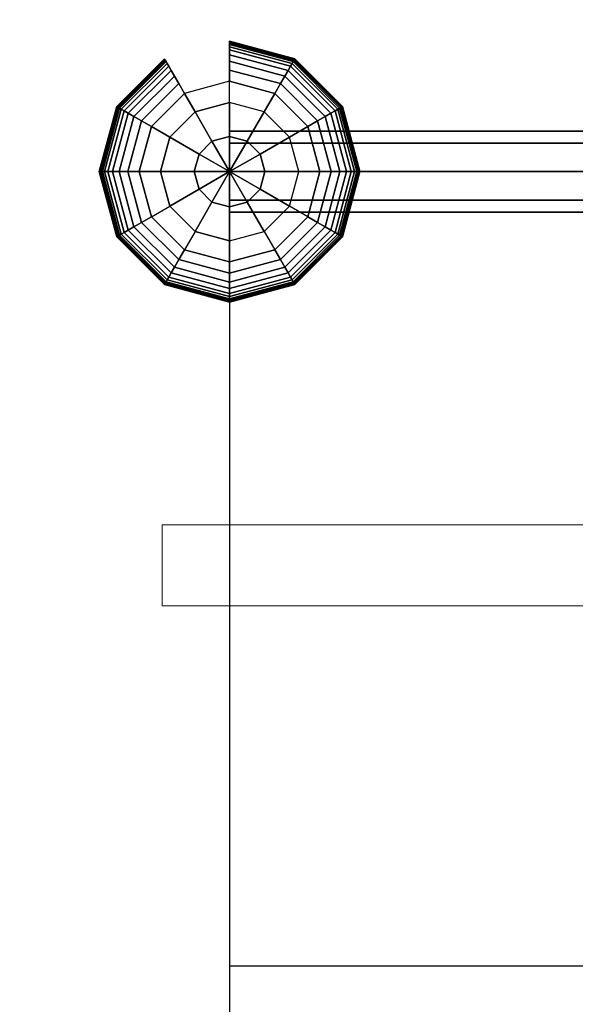
# Model space of a CAD drawing. Extents: x -7190 to 16897, y -9511 to 7723.
# Drawn here: x 13094 to 13506, y 1632 to 2363 of the extents above; entities that cross this region are included whole.
import ezdxf

# ---------------------------------------------------------------- set-up
doc = ezdxf.new("R2010")
doc.units = 0
doc.header["$LTSCALE"] = 350
doc.header["$MEASUREMENT"] = 0
doc.linetypes.add('STRICHPUNKT', pattern=[1, 0.5, -0.25, 0, -0.25])
doc.layers.add('PHOENIX-02', color=7, linetype='CONTINUOUS')
doc.layers.add('SICHER-MIN', color=7, linetype='STRICHPUNKT', lineweight=35)

msp = doc.modelspace()

# ---------------------------------------------------------------- linework, layer by layer
at = {"layer": 'PHOENIX-02'}
for p, q in [((13250, 2317), (13216.5, 2308.02)), ((13250, 2301.28), (13250, 2317)), ((13250, 2317), (13283.5, 2308.02)), ((13250, 2301.28), (13250, 2317)), ((13216.5, 2308.02), (13191.98, 2283.5)), ((13224.36, 2294.41), (13216.5, 2308.02)), ((13216.5, 2308.02), (13224.36, 2294.41)), ((13283.5, 2308.02), (13275.64, 2294.41)), ((13275.64, 2294.41), (13283.5, 2308.02)), ((13283.5, 2308.02), (13308.02, 2283.5)), ((13250, 2301.28), (13224.36, 2294.41)), ((13224.36, 2294.41), (13250, 2301.28)), ((13275.64, 2294.41), (13250, 2301.28)), ((13250, 2301.28), (13250, 2276.14)), ((13275.64, 2294.41), (13250, 2301.28)), ((13250, 2276.14), (13250, 2301.28)), ((13205.59, 2275.64), (13224.36, 2294.41)), ((13224.36, 2294.41), (13205.59, 2275.64)), ((13224.36, 2294.41), (13236.93, 2272.64)), ((13236.93, 2272.64), (13224.36, 2294.41)), ((13263.07, 2272.64), (13275.64, 2294.41)), ((13275.64, 2294.41), (13263.07, 2272.64)), ((13294.41, 2275.64), (13275.64, 2294.41)), ((13294.41, 2275.64), (13275.64, 2294.41)), ((13191.98, 2283.5), (13183, 2250)), ((13191.98, 2283.5), (13205.59, 2275.64)), ((13205.59, 2275.64), (13191.98, 2283.5)), ((13250, 2271.21), (13250, 2280)), ((13250, 2280), (14050, 2280)), ((13250, 2280), (13250, 2271.21)), ((14050, 2280), (13250, 2280)), ((13308.02, 2283.5), (13294.41, 2275.64)), ((13294.41, 2275.64), (13308.02, 2283.5)), ((13308.02, 2283.5), (13317, 2250)), ((13205.59, 2275.64), (13198.72, 2250)), ((13198.72, 2250), (13205.59, 2275.64)), ((13205.59, 2275.64), (13227.36, 2263.07)), ((13227.36, 2263.07), (13205.59, 2275.64)), ((13227.36, 2263.07), (13236.93, 2272.64)), ((13236.93, 2272.64), (13227.36, 2263.07)), ((13236.93, 2272.64), (13250, 2276.14)), ((13250, 2276.14), (13236.93, 2272.64)), ((13250, 2250), (13236.93, 2272.64)), ((13236.93, 2272.64), (13250, 2250)), ((13250, 2276.14), (13263.07, 2272.64)), ((13263.07, 2272.64), (13250, 2276.14)), ((13250, 2276.14), (13250, 2250)), ((13250, 2250), (13250, 2276.14)), ((13263.07, 2272.64), (13250, 2250)), ((13250, 2250), (13263.07, 2272.64)), ((13263.07, 2272.64), (13272.64, 2263.07)), ((13272.64, 2263.07), (13263.07, 2272.64)), ((13272.64, 2263.07), (13294.41, 2275.64)), ((13294.41, 2275.64), (13272.64, 2263.07)), ((13301.28, 2250), (13294.41, 2275.64)), ((13301.28, 2250), (13294.41, 2275.64)), ((14050, 2271.21), (13250, 2271.21)), ((13250, 2250), (13250, 2271.21)), ((13250, 2271.21), (14050, 2271.21)), ((13250, 2271.21), (13250, 2250)), ((14050, 2271.21), (13250, 2271.21)), ((13250, 2271.21), (14050, 2271.21)), ((13227.36, 2263.07), (13223.86, 2250)), ((13223.86, 2250), (13227.36, 2263.07)), ((13250, 2250), (13227.36, 2263.07)), ((13227.36, 2263.07), (13250, 2250)), ((13272.64, 2263.07), (13250, 2250)), ((13250, 2250), (13272.64, 2263.07)), ((13276.14, 2250), (13272.64, 2263.07)), ((13272.64, 2263.07), (13276.14, 2250)), ((13183, 2250), (13191.98, 2216.5)), ((13198.72, 2250), (13183, 2250)), ((13183, 2250), (13198.72, 2250)), ((13223.86, 2250), (13198.72, 2250)), ((13198.72, 2250), (13205.59, 2224.36)), ((13205.59, 2224.36), (13198.72, 2250)), ((13198.72, 2250), (13223.86, 2250)), ((13227.36, 2236.93), (13223.86, 2250)), ((13250, 2250), (13223.86, 2250)), ((13223.86, 2250), (13227.36, 2236.93)), ((13223.86, 2250), (13250, 2250)), ((13227.36, 2236.93), (13250, 2250)), ((13250, 2250), (13227.36, 2236.93)), ((13236.93, 2227.36), (13250, 2250)), ((13250, 2250), (13236.93, 2227.36)), ((13250, 2250), (13272.64, 2236.93)), ((13276.14, 2250), (13250, 2250)), ((13250, 2250), (13250, 2250)), ((13250, 2250), (13276.14, 2250)), ((13250, 2250), (13250, 2250)), ((13250, 2250), (13250, 2223.86)), ((13263.07, 2227.36), (13250, 2250)), ((13250, 2250), (13250, 2250)), ((13250, 2250), (13263.07, 2227.36)), ((13272.64, 2236.93), (13250, 2250)), ((13250, 2250), (13250, 2250)), ((13250, 2250), (13250, 2250)), ((13250, 2250), (13250, 2250)), ((13250, 2223.86), (13250, 2250)), ((13250, 2250), (13250, 2250)), ((13250, 2250), (13250, 2250)), ((13250, 2250), (13250, 2250)), ((13250, 2250), (13250, 2250)), ((13250, 2250), (13250, 2250)), ((13250, 2250), (13250, 2250)), ((14050, 2250), (13250, 2250)), ((13250, 2228.79), (13250, 2250)), ((13250, 2250), (14050, 2250)), ((13250, 2250), (13250, 2228.79)), ((14050, 2250), (13250, 2250)), ((13250, 2250), (14050, 2250)), ((13250, 2250), (13250, 1510.35)), ((13250, 2250), (13250, 1510.35)), ((13250, 2250), (13250, 1510.35)), ((13272.64, 2236.93), (13276.14, 2250)), ((13276.14, 2250), (13272.64, 2236.93)), ((13301.28, 2250), (13276.14, 2250)), ((13276.14, 2250), (13301.28, 2250)), ((13294.41, 2224.36), (13301.28, 2250)), ((13294.41, 2224.36), (13301.28, 2250)), ((13301.28, 2250), (13317, 2250)), ((13317, 2250), (13301.28, 2250)), ((13317, 2250), (13308.02, 2216.5)), ((13205.59, 2224.36), (13227.36, 2236.93)), ((13227.36, 2236.93), (13205.59, 2224.36)), ((13236.93, 2227.36), (13227.36, 2236.93)), ((13227.36, 2236.93), (13236.93, 2227.36)), ((13263.07, 2227.36), (13272.64, 2236.93)), ((13272.64, 2236.93), (13263.07, 2227.36)), ((13272.64, 2236.93), (13294.41, 2224.36)), ((13294.41, 2224.36), (13272.64, 2236.93)), ((14050, 2228.79), (13250, 2228.79)), ((13250, 2220), (13250, 2228.79)), ((13250, 2228.79), (14050, 2228.79)), ((13250, 2228.79), (13250, 2220)), ((14050, 2228.79), (13250, 2228.79)), ((13250, 2228.79), (14050, 2228.79)), ((13191.98, 2216.5), (13205.59, 2224.36)), ((13191.98, 2216.5), (13205.59, 2224.36)), ((13205.59, 2224.36), (13224.36, 2205.59)), ((13205.59, 2224.36), (13224.36, 2205.59)), ((13224.36, 2205.59), (13236.93, 2227.36)), ((13236.93, 2227.36), (13224.36, 2205.59)), ((13236.93, 2227.36), (13250, 2223.86)), ((13250, 2223.86), (13236.93, 2227.36)), ((13263.07, 2227.36), (13250, 2223.86)), ((13250, 2223.86), (13263.07, 2227.36)), ((13250, 2223.86), (13250, 2198.72)), ((13250, 2198.72), (13250, 2223.86)), ((13275.64, 2205.59), (13263.07, 2227.36)), ((13263.07, 2227.36), (13275.64, 2205.59)), ((13275.64, 2205.59), (13294.41, 2224.36)), ((13294.41, 2224.36), (13275.64, 2205.59)), ((13308.02, 2216.5), (13294.41, 2224.36)), ((13308.02, 2216.5), (13294.41, 2224.36)), ((13216.5, 2191.98), (13191.98, 2216.5)), ((14050, 2220), (13250, 2220)), ((13250, 2220), (14050, 2220)), ((13283.5, 2191.98), (13308.02, 2216.5)), ((13224.36, 2205.59), (13216.5, 2191.98)), ((13224.36, 2205.59), (13216.5, 2191.98)), ((13224.36, 2205.59), (13250, 2198.72)), ((13250, 2198.72), (13224.36, 2205.59)), ((13250, 2198.72), (13275.64, 2205.59)), ((13250, 2198.72), (13275.64, 2205.59)), ((13250, 2183), (13250, 2198.72)), ((13250, 2183), (13250, 2198.72)), ((13275.64, 2205.59), (13283.5, 2191.98)), ((13275.64, 2205.59), (13283.5, 2191.98)), ((13216.5, 2191.98), (13250, 2183)), ((13283.5, 2191.98), (13250, 2183)), ((13250, 1660.59), (13250, 1660.59)), ((14050, 1660.59), (13250, 1660.59))]:
    msp.add_line(p, q, dxfattribs=at)
at = {"layer": 'PHOENIX-02', "linetype": 'Continuous', "lineweight": 0}
for p, q in [((13200, 1987.93), (13200, 1927.93)), ((13200, 1987.93), (13200, 1927.93)), ((13200, 1987.93), (14100, 1987.93)), ((13200, 1927.93), (14100, 1927.93))]:
    msp.add_line(p, q, dxfattribs=at)
at = {"layer": 'SICHER-MIN'}
msp.add_lwpolyline([(5560, -7040, 0.375565), (7046.61, -5740), (9187.51, -5740, 0.256896), (10560, -6495), (14680, -6495, 0.414214), (16305, -4870), (16305, -750, 0.237689), (15647, 555.96), (15647, 2250, 0.414214), (14050, 3847), (13250, 3847, 0.414214), (11653, 2250), (11653, 875), (10560, 875, 0.414214), (8935, -750), (8935, -1940), (7170, -1940), (7170, 903, 0.910308), (3978.27, 1203.38, 0.220258)], format="xyb", dxfattribs=at)

# ---------------------------------------------------------------- meshes
at = {"layer": 'PHOENIX-02'}
mesh = msp.add_polymesh((9, 9), dxfattribs=at)
for k, corner in enumerate([(13250, 2345.75), (13250, 2346.16), (13250, 2346.45), (13250, 2346.63), (13250, 2346.69), (13250, 2346.63), (13250, 2346.45), (13250, 2346.16), (13250, 2345.75), (13297.87, 2332.92), (13298.08, 2333.28), (13298.23, 2333.53), (13298.31, 2333.68), (13298.34, 2333.73), (13298.31, 2333.68), (13298.23, 2333.53), (13298.08, 2333.28), (13297.87, 2332.92), (13332.92, 2297.87), (13333.28, 2298.08), (13333.53, 2298.23), (13333.68, 2298.31), (13333.73, 2298.34), (13333.68, 2298.31), (13333.53, 2298.23), (13333.28, 2298.08), (13332.92, 2297.87), (13345.75, 2250), (13346.16, 2250), (13346.45, 2250), (13346.63, 2250), (13346.69, 2250), (13346.63, 2250), (13346.45, 2250), (13346.16, 2250), (13345.75, 2250), (13332.92, 2202.12), (13333.28, 2201.92), (13333.53, 2201.77), (13333.68, 2201.69), (13333.73, 2201.66), (13333.68, 2201.69), (13333.53, 2201.77), (13333.28, 2201.92), (13332.92, 2202.12), (13297.87, 2167.08), (13298.08, 2166.72), (13298.23, 2166.47), (13298.31, 2166.32), (13298.34, 2166.27), (13298.31, 2166.32), (13298.23, 2166.47), (13298.08, 2166.72), (13297.87, 2167.08), (13250, 2154.25), (13250, 2153.84), (13250, 2153.55), (13250, 2153.37), (13250, 2153.31), (13250, 2153.37), (13250, 2153.55), (13250, 2153.84), (13250, 2154.25), (13202.12, 2167.08), (13201.92, 2166.72), (13201.77, 2166.47), (13201.69, 2166.32), (13201.66, 2166.27), (13201.69, 2166.32), (13201.77, 2166.47), (13201.92, 2166.72), (13202.12, 2167.08), (13167.08, 2202.12), (13166.72, 2201.92), (13166.47, 2201.77), (13166.32, 2201.69), (13166.27, 2201.66), (13166.32, 2201.69), (13166.47, 2201.77), (13166.72, 2201.92), (13167.08, 2202.12)]):
    mesh.set_mesh_vertex(divmod(k, 9), corner)
mesh = msp.add_polymesh((9, 9), dxfattribs=at)
for k, corner in enumerate([(13250, 2345.75), (13250, 2346.16), (13250, 2346.45), (13250, 2346.63), (13250, 2346.69), (13250, 2346.63), (13250, 2346.45), (13250, 2346.16), (13250, 2345.75), (13297.87, 2332.92), (13298.08, 2333.28), (13298.23, 2333.53), (13298.31, 2333.68), (13298.34, 2333.73), (13298.31, 2333.68), (13298.23, 2333.53), (13298.08, 2333.28), (13297.87, 2332.92), (13332.92, 2297.87), (13333.28, 2298.08), (13333.53, 2298.23), (13333.68, 2298.31), (13333.73, 2298.34), (13333.68, 2298.31), (13333.53, 2298.23), (13333.28, 2298.08), (13332.92, 2297.87), (13345.75, 2250), (13346.16, 2250), (13346.45, 2250), (13346.63, 2250), (13346.69, 2250), (13346.63, 2250), (13346.45, 2250), (13346.16, 2250), (13345.75, 2250), (13332.92, 2202.12), (13333.28, 2201.92), (13333.53, 2201.77), (13333.68, 2201.69), (13333.73, 2201.66), (13333.68, 2201.69), (13333.53, 2201.77), (13333.28, 2201.92), (13332.92, 2202.12), (13297.87, 2167.08), (13298.08, 2166.72), (13298.23, 2166.47), (13298.31, 2166.32), (13298.34, 2166.27), (13298.31, 2166.32), (13298.23, 2166.47), (13298.08, 2166.72), (13297.87, 2167.08), (13250, 2154.25), (13250, 2153.84), (13250, 2153.55), (13250, 2153.37), (13250, 2153.31), (13250, 2153.37), (13250, 2153.55), (13250, 2153.84), (13250, 2154.25), (13202.12, 2167.08), (13201.92, 2166.72), (13201.77, 2166.47), (13201.69, 2166.32), (13201.66, 2166.27), (13201.69, 2166.32), (13201.77, 2166.47), (13201.92, 2166.72), (13202.12, 2167.08), (13167.08, 2202.12), (13166.72, 2201.92), (13166.47, 2201.77), (13166.32, 2201.69), (13166.27, 2201.66), (13166.32, 2201.69), (13166.47, 2201.77), (13166.72, 2201.92), (13167.08, 2202.12)]):
    mesh.set_mesh_vertex(divmod(k, 9), corner)
mesh = msp.add_polymesh((9, 9), dxfattribs=at)
for k, corner in enumerate([(13250, 2345.75), (13250, 2346.16), (13250, 2346.45), (13250, 2346.63), (13250, 2346.69), (13250, 2346.63), (13250, 2346.45), (13250, 2346.16), (13250, 2345.75), (13297.87, 2332.92), (13298.08, 2333.28), (13298.23, 2333.53), (13298.31, 2333.68), (13298.34, 2333.73), (13298.31, 2333.68), (13298.23, 2333.53), (13298.08, 2333.28), (13297.87, 2332.92), (13332.92, 2297.87), (13333.28, 2298.08), (13333.53, 2298.23), (13333.68, 2298.31), (13333.73, 2298.34), (13333.68, 2298.31), (13333.53, 2298.23), (13333.28, 2298.08), (13332.92, 2297.87), (13345.75, 2250), (13346.16, 2250), (13346.45, 2250), (13346.63, 2250), (13346.69, 2250), (13346.63, 2250), (13346.45, 2250), (13346.16, 2250), (13345.75, 2250), (13332.92, 2202.12), (13333.28, 2201.92), (13333.53, 2201.77), (13333.68, 2201.69), (13333.73, 2201.66), (13333.68, 2201.69), (13333.53, 2201.77), (13333.28, 2201.92), (13332.92, 2202.12), (13297.87, 2167.08), (13298.08, 2166.72), (13298.23, 2166.47), (13298.31, 2166.32), (13298.34, 2166.27), (13298.31, 2166.32), (13298.23, 2166.47), (13298.08, 2166.72), (13297.87, 2167.08), (13250, 2154.25), (13250, 2153.84), (13250, 2153.55), (13250, 2153.37), (13250, 2153.31), (13250, 2153.37), (13250, 2153.55), (13250, 2153.84), (13250, 2154.25), (13202.12, 2167.08), (13201.92, 2166.72), (13201.77, 2166.47), (13201.69, 2166.32), (13201.66, 2166.27), (13201.69, 2166.32), (13201.77, 2166.47), (13201.92, 2166.72), (13202.12, 2167.08), (13167.08, 2202.12), (13166.72, 2201.92), (13166.47, 2201.77), (13166.32, 2201.69), (13166.27, 2201.66), (13166.32, 2201.69), (13166.47, 2201.77), (13166.72, 2201.92), (13167.08, 2202.12)]):
    mesh.set_mesh_vertex(divmod(k, 9), corner)
mesh = msp.add_polymesh((9, 9), dxfattribs=at)
for k, corner in enumerate([(13250, 2317), (13250, 2325.36), (13250, 2331.86), (13250, 2336.75), (13250, 2340.28), (13250, 2342.7), (13250, 2344.25), (13250, 2345.18), (13250, 2345.75), (13283.5, 2308.02), (13287.68, 2315.27), (13290.93, 2320.9), (13293.38, 2325.13), (13295.14, 2328.19), (13296.35, 2330.28), (13297.12, 2331.62), (13297.59, 2332.43), (13297.87, 2332.92), (13308.02, 2283.5), (13315.27, 2287.68), (13320.9, 2290.93), (13325.13, 2293.38), (13328.19, 2295.14), (13330.28, 2296.35), (13331.62, 2297.12), (13332.43, 2297.59), (13332.92, 2297.87), (13317, 2250), (13325.36, 2250), (13331.86, 2250), (13336.75, 2250), (13340.28, 2250), (13342.7, 2250), (13344.25, 2250), (13345.18, 2250), (13345.75, 2250), (13308.02, 2216.5), (13315.27, 2212.32), (13320.9, 2209.07), (13325.13, 2206.62), (13328.19, 2204.86), (13330.28, 2203.65), (13331.62, 2202.88), (13332.43, 2202.41), (13332.92, 2202.12), (13283.5, 2191.98), (13287.68, 2184.73), (13290.93, 2179.1), (13293.38, 2174.87), (13295.14, 2171.81), (13296.35, 2169.72), (13297.12, 2168.38), (13297.59, 2167.57), (13297.87, 2167.08), (13250, 2183), (13250, 2174.64), (13250, 2168.14), (13250, 2163.25), (13250, 2159.72), (13250, 2157.3), (13250, 2155.75), (13250, 2154.82), (13250, 2154.25), (13216.5, 2191.98), (13212.32, 2184.73), (13209.07, 2179.1), (13206.62, 2174.87), (13204.86, 2171.81), (13203.65, 2169.72), (13202.88, 2168.38), (13202.41, 2167.57), (13202.12, 2167.08), (13191.98, 2216.5), (13184.73, 2212.32), (13179.1, 2209.07), (13174.87, 2206.62), (13171.81, 2204.86), (13169.72, 2203.65), (13168.38, 2202.88), (13167.57, 2202.41), (13167.08, 2202.12)]):
    mesh.set_mesh_vertex(divmod(k, 9), corner)
mesh = msp.add_polymesh((9, 9), dxfattribs=at)
for k, corner in enumerate([(13250, 2345.75), (13250, 2345.18), (13250, 2344.25), (13250, 2342.7), (13250, 2340.28), (13250, 2336.75), (13250, 2331.86), (13250, 2325.36), (13250, 2317), (13297.87, 2332.92), (13297.59, 2332.43), (13297.12, 2331.62), (13296.35, 2330.28), (13295.14, 2328.19), (13293.38, 2325.13), (13290.93, 2320.9), (13287.68, 2315.27), (13283.5, 2308.02), (13332.92, 2297.87), (13332.43, 2297.59), (13331.62, 2297.12), (13330.28, 2296.35), (13328.19, 2295.14), (13325.13, 2293.38), (13320.9, 2290.93), (13315.27, 2287.68), (13308.02, 2283.5), (13345.75, 2250), (13345.18, 2250), (13344.25, 2250), (13342.7, 2250), (13340.28, 2250), (13336.75, 2250), (13331.86, 2250), (13325.36, 2250), (13317, 2250), (13332.92, 2202.12), (13332.43, 2202.41), (13331.62, 2202.88), (13330.28, 2203.65), (13328.19, 2204.86), (13325.13, 2206.62), (13320.9, 2209.07), (13315.27, 2212.32), (13308.02, 2216.5), (13297.87, 2167.08), (13297.59, 2167.57), (13297.12, 2168.38), (13296.35, 2169.72), (13295.14, 2171.81), (13293.38, 2174.87), (13290.93, 2179.1), (13287.68, 2184.73), (13283.5, 2191.98), (13250, 2154.25), (13250, 2154.82), (13250, 2155.75), (13250, 2157.3), (13250, 2159.72), (13250, 2163.25), (13250, 2168.14), (13250, 2174.64), (13250, 2183), (13202.12, 2167.08), (13202.41, 2167.57), (13202.88, 2168.38), (13203.65, 2169.72), (13204.86, 2171.81), (13206.62, 2174.87), (13209.07, 2179.1), (13212.32, 2184.73), (13216.5, 2191.98), (13167.08, 2202.12), (13167.57, 2202.41), (13168.38, 2202.88), (13169.72, 2203.65), (13171.81, 2204.86), (13174.87, 2206.62), (13179.1, 2209.07), (13184.73, 2212.32), (13191.98, 2216.5)]):
    mesh.set_mesh_vertex(divmod(k, 9), corner)
mesh = msp.add_polymesh((9, 9), dxfattribs=at)
for k, corner in enumerate([(13250, 2317), (13250, 2325.36), (13250, 2331.86), (13250, 2336.75), (13250, 2340.28), (13250, 2342.7), (13250, 2344.25), (13250, 2345.18), (13250, 2345.75), (13283.5, 2308.02), (13287.68, 2315.27), (13290.93, 2320.9), (13293.38, 2325.13), (13295.14, 2328.19), (13296.35, 2330.28), (13297.12, 2331.62), (13297.59, 2332.43), (13297.87, 2332.92), (13308.02, 2283.5), (13315.27, 2287.68), (13320.9, 2290.93), (13325.13, 2293.38), (13328.19, 2295.14), (13330.28, 2296.35), (13331.62, 2297.12), (13332.43, 2297.59), (13332.92, 2297.87), (13317, 2250), (13325.36, 2250), (13331.86, 2250), (13336.75, 2250), (13340.28, 2250), (13342.7, 2250), (13344.25, 2250), (13345.18, 2250), (13345.75, 2250), (13308.02, 2216.5), (13315.27, 2212.32), (13320.9, 2209.07), (13325.13, 2206.62), (13328.19, 2204.86), (13330.28, 2203.65), (13331.62, 2202.88), (13332.43, 2202.41), (13332.92, 2202.12), (13283.5, 2191.98), (13287.68, 2184.73), (13290.93, 2179.1), (13293.38, 2174.87), (13295.14, 2171.81), (13296.35, 2169.72), (13297.12, 2168.38), (13297.59, 2167.57), (13297.87, 2167.08), (13250, 2183), (13250, 2174.64), (13250, 2168.14), (13250, 2163.25), (13250, 2159.72), (13250, 2157.3), (13250, 2155.75), (13250, 2154.82), (13250, 2154.25), (13216.5, 2191.98), (13212.32, 2184.73), (13209.07, 2179.1), (13206.62, 2174.87), (13204.86, 2171.81), (13203.65, 2169.72), (13202.88, 2168.38), (13202.41, 2167.57), (13202.12, 2167.08), (13191.98, 2216.5), (13184.73, 2212.32), (13179.1, 2209.07), (13174.87, 2206.62), (13171.81, 2204.86), (13169.72, 2203.65), (13168.38, 2202.88), (13167.57, 2202.41), (13167.08, 2202.12)]):
    mesh.set_mesh_vertex(divmod(k, 9), corner)
mesh = msp.add_polymesh((9, 9), dxfattribs=at)
for k, corner in enumerate([(13250, 2345.75), (13250, 2345.18), (13250, 2344.25), (13250, 2342.7), (13250, 2340.28), (13250, 2336.75), (13250, 2331.86), (13250, 2325.36), (13250, 2317), (13297.87, 2332.92), (13297.59, 2332.43), (13297.12, 2331.62), (13296.35, 2330.28), (13295.14, 2328.19), (13293.38, 2325.13), (13290.93, 2320.9), (13287.68, 2315.27), (13283.5, 2308.02), (13332.92, 2297.87), (13332.43, 2297.59), (13331.62, 2297.12), (13330.28, 2296.35), (13328.19, 2295.14), (13325.13, 2293.38), (13320.9, 2290.93), (13315.27, 2287.68), (13308.02, 2283.5), (13345.75, 2250), (13345.18, 2250), (13344.25, 2250), (13342.7, 2250), (13340.28, 2250), (13336.75, 2250), (13331.86, 2250), (13325.36, 2250), (13317, 2250), (13332.92, 2202.12), (13332.43, 2202.41), (13331.62, 2202.88), (13330.28, 2203.65), (13328.19, 2204.86), (13325.13, 2206.62), (13320.9, 2209.07), (13315.27, 2212.32), (13308.02, 2216.5), (13297.87, 2167.08), (13297.59, 2167.57), (13297.12, 2168.38), (13296.35, 2169.72), (13295.14, 2171.81), (13293.38, 2174.87), (13290.93, 2179.1), (13287.68, 2184.73), (13283.5, 2191.98), (13250, 2154.25), (13250, 2154.82), (13250, 2155.75), (13250, 2157.3), (13250, 2159.72), (13250, 2163.25), (13250, 2168.14), (13250, 2174.64), (13250, 2183), (13202.12, 2167.08), (13202.41, 2167.57), (13202.88, 2168.38), (13203.65, 2169.72), (13204.86, 2171.81), (13206.62, 2174.87), (13209.07, 2179.1), (13212.32, 2184.73), (13216.5, 2191.98), (13167.08, 2202.12), (13167.57, 2202.41), (13168.38, 2202.88), (13169.72, 2203.65), (13171.81, 2204.86), (13174.87, 2206.62), (13179.1, 2209.07), (13184.73, 2212.32), (13191.98, 2216.5)]):
    mesh.set_mesh_vertex(divmod(k, 9), corner)
mesh = msp.add_polymesh((9, 9), dxfattribs=at)
for k, corner in enumerate([(13250, 2317), (13250, 2325.36), (13250, 2331.86), (13250, 2336.75), (13250, 2340.28), (13250, 2342.7), (13250, 2344.25), (13250, 2345.18), (13250, 2345.75), (13283.5, 2308.02), (13287.68, 2315.27), (13290.93, 2320.9), (13293.38, 2325.13), (13295.14, 2328.19), (13296.35, 2330.28), (13297.12, 2331.62), (13297.59, 2332.43), (13297.87, 2332.92), (13308.02, 2283.5), (13315.27, 2287.68), (13320.9, 2290.93), (13325.13, 2293.38), (13328.19, 2295.14), (13330.28, 2296.35), (13331.62, 2297.12), (13332.43, 2297.59), (13332.92, 2297.87), (13317, 2250), (13325.36, 2250), (13331.86, 2250), (13336.75, 2250), (13340.28, 2250), (13342.7, 2250), (13344.25, 2250), (13345.18, 2250), (13345.75, 2250), (13308.02, 2216.5), (13315.27, 2212.32), (13320.9, 2209.07), (13325.13, 2206.62), (13328.19, 2204.86), (13330.28, 2203.65), (13331.62, 2202.88), (13332.43, 2202.41), (13332.92, 2202.12), (13283.5, 2191.98), (13287.68, 2184.73), (13290.93, 2179.1), (13293.38, 2174.87), (13295.14, 2171.81), (13296.35, 2169.72), (13297.12, 2168.38), (13297.59, 2167.57), (13297.87, 2167.08), (13250, 2183), (13250, 2174.64), (13250, 2168.14), (13250, 2163.25), (13250, 2159.72), (13250, 2157.3), (13250, 2155.75), (13250, 2154.82), (13250, 2154.25), (13216.5, 2191.98), (13212.32, 2184.73), (13209.07, 2179.1), (13206.62, 2174.87), (13204.86, 2171.81), (13203.65, 2169.72), (13202.88, 2168.38), (13202.41, 2167.57), (13202.12, 2167.08), (13191.98, 2216.5), (13184.73, 2212.32), (13179.1, 2209.07), (13174.87, 2206.62), (13171.81, 2204.86), (13169.72, 2203.65), (13168.38, 2202.88), (13167.57, 2202.41), (13167.08, 2202.12)]):
    mesh.set_mesh_vertex(divmod(k, 9), corner)
mesh = msp.add_polymesh((9, 9), dxfattribs=at)
for k, corner in enumerate([(13250, 2345.75), (13250, 2345.18), (13250, 2344.25), (13250, 2342.7), (13250, 2340.28), (13250, 2336.75), (13250, 2331.86), (13250, 2325.36), (13250, 2317), (13297.87, 2332.92), (13297.59, 2332.43), (13297.12, 2331.62), (13296.35, 2330.28), (13295.14, 2328.19), (13293.38, 2325.13), (13290.93, 2320.9), (13287.68, 2315.27), (13283.5, 2308.02), (13332.92, 2297.87), (13332.43, 2297.59), (13331.62, 2297.12), (13330.28, 2296.35), (13328.19, 2295.14), (13325.13, 2293.38), (13320.9, 2290.93), (13315.27, 2287.68), (13308.02, 2283.5), (13345.75, 2250), (13345.18, 2250), (13344.25, 2250), (13342.7, 2250), (13340.28, 2250), (13336.75, 2250), (13331.86, 2250), (13325.36, 2250), (13317, 2250), (13332.92, 2202.12), (13332.43, 2202.41), (13331.62, 2202.88), (13330.28, 2203.65), (13328.19, 2204.86), (13325.13, 2206.62), (13320.9, 2209.07), (13315.27, 2212.32), (13308.02, 2216.5), (13297.87, 2167.08), (13297.59, 2167.57), (13297.12, 2168.38), (13296.35, 2169.72), (13295.14, 2171.81), (13293.38, 2174.87), (13290.93, 2179.1), (13287.68, 2184.73), (13283.5, 2191.98), (13250, 2154.25), (13250, 2154.82), (13250, 2155.75), (13250, 2157.3), (13250, 2159.72), (13250, 2163.25), (13250, 2168.14), (13250, 2174.64), (13250, 2183), (13202.12, 2167.08), (13202.41, 2167.57), (13202.88, 2168.38), (13203.65, 2169.72), (13204.86, 2171.81), (13206.62, 2174.87), (13209.07, 2179.1), (13212.32, 2184.73), (13216.5, 2191.98), (13167.08, 2202.12), (13167.57, 2202.41), (13168.38, 2202.88), (13169.72, 2203.65), (13171.81, 2204.86), (13174.87, 2206.62), (13179.1, 2209.07), (13184.73, 2212.32), (13191.98, 2216.5)]):
    mesh.set_mesh_vertex(divmod(k, 9), corner)
mesh = msp.add_polymesh((4, 9), dxfattribs=at)
for k, corner in enumerate([(13167.08, 2202.12), (13166.72, 2201.92), (13166.47, 2201.77), (13166.32, 2201.69), (13166.27, 2201.66), (13166.32, 2201.69), (13166.47, 2201.77), (13166.72, 2201.92), (13167.08, 2202.12), (13154.25, 2250), (13153.84, 2250), (13153.55, 2250), (13153.37, 2250), (13153.31, 2250), (13153.37, 2250), (13153.55, 2250), (13153.84, 2250), (13154.25, 2250), (13167.08, 2297.87), (13166.72, 2298.08), (13166.47, 2298.23), (13166.32, 2298.31), (13166.27, 2298.34), (13166.32, 2298.31), (13166.47, 2298.23), (13166.72, 2298.08), (13167.08, 2297.87), (13202.12, 2332.92), (13201.92, 2333.28), (13201.77, 2333.53), (13201.69, 2333.68), (13201.66, 2333.73), (13201.69, 2333.68), (13201.77, 2333.53), (13201.92, 2333.28), (13202.12, 2332.92)]):
    mesh.set_mesh_vertex(divmod(k, 9), corner)
mesh = msp.add_polymesh((4, 9), dxfattribs=at)
for k, corner in enumerate([(13167.08, 2202.12), (13166.72, 2201.92), (13166.47, 2201.77), (13166.32, 2201.69), (13166.27, 2201.66), (13166.32, 2201.69), (13166.47, 2201.77), (13166.72, 2201.92), (13167.08, 2202.12), (13154.25, 2250), (13153.84, 2250), (13153.55, 2250), (13153.37, 2250), (13153.31, 2250), (13153.37, 2250), (13153.55, 2250), (13153.84, 2250), (13154.25, 2250), (13167.08, 2297.87), (13166.72, 2298.08), (13166.47, 2298.23), (13166.32, 2298.31), (13166.27, 2298.34), (13166.32, 2298.31), (13166.47, 2298.23), (13166.72, 2298.08), (13167.08, 2297.87), (13202.12, 2332.92), (13201.92, 2333.28), (13201.77, 2333.53), (13201.69, 2333.68), (13201.66, 2333.73), (13201.69, 2333.68), (13201.77, 2333.53), (13201.92, 2333.28), (13202.12, 2332.92)]):
    mesh.set_mesh_vertex(divmod(k, 9), corner)
mesh = msp.add_polymesh((4, 9), dxfattribs=at)
for k, corner in enumerate([(13167.08, 2202.12), (13166.72, 2201.92), (13166.47, 2201.77), (13166.32, 2201.69), (13166.27, 2201.66), (13166.32, 2201.69), (13166.47, 2201.77), (13166.72, 2201.92), (13167.08, 2202.12), (13154.25, 2250), (13153.84, 2250), (13153.55, 2250), (13153.37, 2250), (13153.31, 2250), (13153.37, 2250), (13153.55, 2250), (13153.84, 2250), (13154.25, 2250), (13167.08, 2297.87), (13166.72, 2298.08), (13166.47, 2298.23), (13166.32, 2298.31), (13166.27, 2298.34), (13166.32, 2298.31), (13166.47, 2298.23), (13166.72, 2298.08), (13167.08, 2297.87), (13202.12, 2332.92), (13201.92, 2333.28), (13201.77, 2333.53), (13201.69, 2333.68), (13201.66, 2333.73), (13201.69, 2333.68), (13201.77, 2333.53), (13201.92, 2333.28), (13202.12, 2332.92)]):
    mesh.set_mesh_vertex(divmod(k, 9), corner)
mesh = msp.add_polymesh((4, 9), dxfattribs=at)
for k, corner in enumerate([(13191.98, 2216.5), (13184.73, 2212.32), (13179.1, 2209.07), (13174.87, 2206.62), (13171.81, 2204.86), (13169.72, 2203.65), (13168.38, 2202.88), (13167.57, 2202.41), (13167.08, 2202.12), (13183, 2250), (13174.64, 2250), (13168.14, 2250), (13163.25, 2250), (13159.72, 2250), (13157.3, 2250), (13155.75, 2250), (13154.82, 2250), (13154.25, 2250), (13191.98, 2283.5), (13184.73, 2287.68), (13179.1, 2290.93), (13174.87, 2293.38), (13171.81, 2295.14), (13169.72, 2296.35), (13168.38, 2297.12), (13167.57, 2297.59), (13167.08, 2297.87), (13216.5, 2308.02), (13212.32, 2315.27), (13209.07, 2320.9), (13206.62, 2325.13), (13204.86, 2328.19), (13203.65, 2330.28), (13202.88, 2331.62), (13202.41, 2332.43), (13202.12, 2332.92)]):
    mesh.set_mesh_vertex(divmod(k, 9), corner)
mesh = msp.add_polymesh((4, 9), dxfattribs=at)
for k, corner in enumerate([(13167.08, 2202.12), (13167.57, 2202.41), (13168.38, 2202.88), (13169.72, 2203.65), (13171.81, 2204.86), (13174.87, 2206.62), (13179.1, 2209.07), (13184.73, 2212.32), (13191.98, 2216.5), (13154.25, 2250), (13154.82, 2250), (13155.75, 2250), (13157.3, 2250), (13159.72, 2250), (13163.25, 2250), (13168.14, 2250), (13174.64, 2250), (13183, 2250), (13167.08, 2297.87), (13167.57, 2297.59), (13168.38, 2297.12), (13169.72, 2296.35), (13171.81, 2295.14), (13174.87, 2293.38), (13179.1, 2290.93), (13184.73, 2287.68), (13191.98, 2283.5), (13202.12, 2332.92), (13202.41, 2332.43), (13202.88, 2331.62), (13203.65, 2330.28), (13204.86, 2328.19), (13206.62, 2325.13), (13209.07, 2320.9), (13212.32, 2315.27), (13216.5, 2308.02)]):
    mesh.set_mesh_vertex(divmod(k, 9), corner)
mesh = msp.add_polymesh((4, 9), dxfattribs=at)
for k, corner in enumerate([(13191.98, 2216.5), (13184.73, 2212.32), (13179.1, 2209.07), (13174.87, 2206.62), (13171.81, 2204.86), (13169.72, 2203.65), (13168.38, 2202.88), (13167.57, 2202.41), (13167.08, 2202.12), (13183, 2250), (13174.64, 2250), (13168.14, 2250), (13163.25, 2250), (13159.72, 2250), (13157.3, 2250), (13155.75, 2250), (13154.82, 2250), (13154.25, 2250), (13191.98, 2283.5), (13184.73, 2287.68), (13179.1, 2290.93), (13174.87, 2293.38), (13171.81, 2295.14), (13169.72, 2296.35), (13168.38, 2297.12), (13167.57, 2297.59), (13167.08, 2297.87), (13216.5, 2308.02), (13212.32, 2315.27), (13209.07, 2320.9), (13206.62, 2325.13), (13204.86, 2328.19), (13203.65, 2330.28), (13202.88, 2331.62), (13202.41, 2332.43), (13202.12, 2332.92)]):
    mesh.set_mesh_vertex(divmod(k, 9), corner)
mesh = msp.add_polymesh((4, 9), dxfattribs=at)
for k, corner in enumerate([(13167.08, 2202.12), (13167.57, 2202.41), (13168.38, 2202.88), (13169.72, 2203.65), (13171.81, 2204.86), (13174.87, 2206.62), (13179.1, 2209.07), (13184.73, 2212.32), (13191.98, 2216.5), (13154.25, 2250), (13154.82, 2250), (13155.75, 2250), (13157.3, 2250), (13159.72, 2250), (13163.25, 2250), (13168.14, 2250), (13174.64, 2250), (13183, 2250), (13167.08, 2297.87), (13167.57, 2297.59), (13168.38, 2297.12), (13169.72, 2296.35), (13171.81, 2295.14), (13174.87, 2293.38), (13179.1, 2290.93), (13184.73, 2287.68), (13191.98, 2283.5), (13202.12, 2332.92), (13202.41, 2332.43), (13202.88, 2331.62), (13203.65, 2330.28), (13204.86, 2328.19), (13206.62, 2325.13), (13209.07, 2320.9), (13212.32, 2315.27), (13216.5, 2308.02)]):
    mesh.set_mesh_vertex(divmod(k, 9), corner)
mesh = msp.add_polymesh((4, 9), dxfattribs=at)
for k, corner in enumerate([(13191.98, 2216.5), (13184.73, 2212.32), (13179.1, 2209.07), (13174.87, 2206.62), (13171.81, 2204.86), (13169.72, 2203.65), (13168.38, 2202.88), (13167.57, 2202.41), (13167.08, 2202.12), (13183, 2250), (13174.64, 2250), (13168.14, 2250), (13163.25, 2250), (13159.72, 2250), (13157.3, 2250), (13155.75, 2250), (13154.82, 2250), (13154.25, 2250), (13191.98, 2283.5), (13184.73, 2287.68), (13179.1, 2290.93), (13174.87, 2293.38), (13171.81, 2295.14), (13169.72, 2296.35), (13168.38, 2297.12), (13167.57, 2297.59), (13167.08, 2297.87), (13216.5, 2308.02), (13212.32, 2315.27), (13209.07, 2320.9), (13206.62, 2325.13), (13204.86, 2328.19), (13203.65, 2330.28), (13202.88, 2331.62), (13202.41, 2332.43), (13202.12, 2332.92)]):
    mesh.set_mesh_vertex(divmod(k, 9), corner)
mesh = msp.add_polymesh((4, 9), dxfattribs=at)
for k, corner in enumerate([(13167.08, 2202.12), (13167.57, 2202.41), (13168.38, 2202.88), (13169.72, 2203.65), (13171.81, 2204.86), (13174.87, 2206.62), (13179.1, 2209.07), (13184.73, 2212.32), (13191.98, 2216.5), (13154.25, 2250), (13154.82, 2250), (13155.75, 2250), (13157.3, 2250), (13159.72, 2250), (13163.25, 2250), (13168.14, 2250), (13174.64, 2250), (13183, 2250), (13167.08, 2297.87), (13167.57, 2297.59), (13168.38, 2297.12), (13169.72, 2296.35), (13171.81, 2295.14), (13174.87, 2293.38), (13179.1, 2290.93), (13184.73, 2287.68), (13191.98, 2283.5), (13202.12, 2332.92), (13202.41, 2332.43), (13202.88, 2331.62), (13203.65, 2330.28), (13204.86, 2328.19), (13206.62, 2325.13), (13209.07, 2320.9), (13212.32, 2315.27), (13216.5, 2308.02)]):
    mesh.set_mesh_vertex(divmod(k, 9), corner)
mesh = msp.add_polymesh((2, 12), dxfattribs=dict(at, n_close=True))
for k, corner in enumerate([(13250, 2317), (13283.5, 2308.02), (13308.02, 2283.5), (13317, 2250), (13308.02, 2216.5), (13283.5, 2191.98), (13250, 2183), (13216.5, 2191.98), (13191.98, 2216.5), (13183, 2250), (13191.98, 2283.5), (13216.5, 2308.02), (13250, 2317), (13283.5, 2308.02), (13308.02, 2283.5), (13317, 2250), (13308.02, 2216.5), (13283.5, 2191.98), (13250, 2183), (13216.5, 2191.98), (13191.98, 2216.5), (13183, 2250), (13191.98, 2283.5), (13216.5, 2308.02)]):
    mesh.set_mesh_vertex(divmod(k, 12), corner)

doc.saveas('drawing.dxf')
